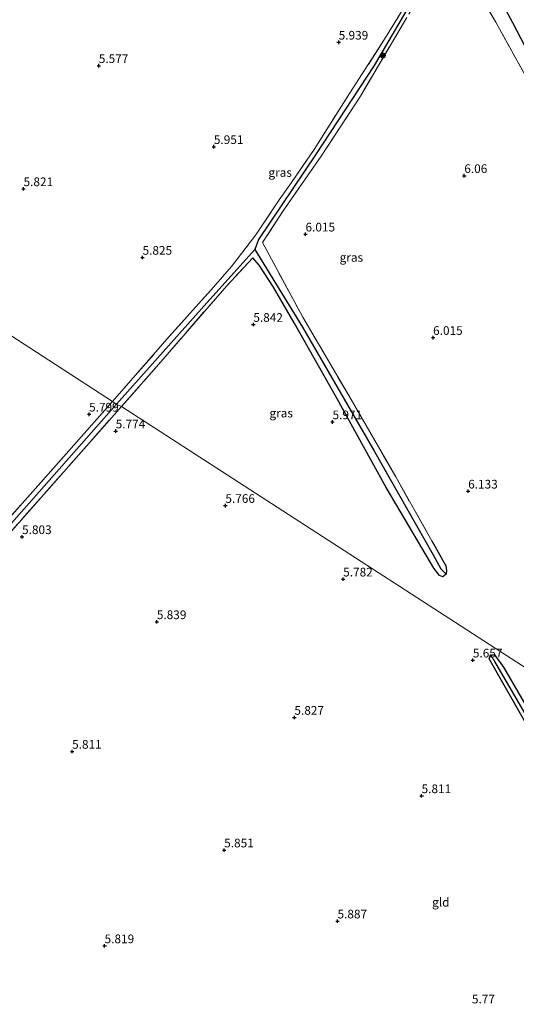
# Model space of a CAD drawing. Units: metres. Extents: x 151540 to 160010, y 431248 to 437503.
# Drawn here: x 159427 to 159570, y 432314 to 432598 of the extents above; entities that cross this region are included whole.
import ezdxf
from ezdxf.enums import TextEntityAlignment as Align

# ---------------------------------------------------------------- set-up
doc = ezdxf.new("R2010")
doc.units = ezdxf.units.M
doc.linetypes.add('IE-TERREINAFSCHEIDING', pattern=[10, 8, -2])
doc.layers.get('0').update_dxf_attribs({"lineweight": 25})
for name, color, linetype, lineweight in [('B-ME-GR-BOOM-S-B1', 93, 'Continuous', 18), ('B-ME-GW-GRONDWERKLIJN-L-B1', 10, 'Continuous', 25), ('B-ME-GW-HOOGTEPUNT-S-B1', 10, 'Continuous', 25), ('B-ME-GW-INSTEEKWATERGANG-L-B1', 10, 'Continuous', 25), ('B-ME-GW-WATERGANG-GREPPEL-L-B1', 10, 'Continuous', 25), ('B-ME-IE-GRASLAND-GV-B6', 93, 'Continuous', 18), ('B-ME-IE-GRONDWERKLIJN-GROND_INGERICHT-GV-B6', 253, 'Continuous', 18), ('B-ME-IE-HULPGEOMETRIE-L-B1', 53, 'Continuous', 18), ('B-ME-IE-TERREINAFSCHEIDING-RASTERHEKWERK-L-B1', 8, 'IE-TERREINAFSCHEIDING', 18)]:
    doc.layers.add(name, color=color, linetype=linetype, lineweight=lineweight)
doc.styles.add('NLCS-ISO', font='NLCS-ISO.TTF')

# ---------------------------------------------------------------- blocks, each defined once
blk = doc.blocks.new('boom')
blk.add_hatch(color=256).paths.add_polyline_path([(-0.75, 0, 1), (0.75, 0, 1)])
blk.add_circle((0, 0), 0.75)
blk = doc.blocks.new('hoogtepunt')
for p, q in [((-0.5, 0), (0.5, 0)), ((0, 0.5), (0, -0.5))]:
    blk.add_line(p, q)

msp = doc.modelspace()

# ---------------------------------------------------------------- linework, layer by layer
at = {"layer": 'B-ME-GW-GRONDWERKLIJN-L-B1'}
msp.add_polyline3d([(159719.774, 432316.46, 6.549), (159706.079, 432343.289, 6.784), (159692.062, 432371.939, 6.78), (159677.518, 432399.282, 7.039), (159666.357, 432422.837, 6.986), (159656.467, 432442.622, 6.938), (159645.725, 432459.276, 7.213), (159641.863, 432462.722, 7.16), (159636.201, 432472.807, 7.144), (159626.837, 432491.207, 7.217), (159617.92, 432507.616, 7.249), (159610.689, 432521.498, 7.253), (159599.202, 432541.935, 7.116), (159589.114, 432562.854, 7.132), (159580.338, 432576.398, 7.156), (159569.492, 432597.21, 7.253), (159561.853, 432611.322, 7.374), (159558.382, 432615.629, 7.233), (159555.674, 432618.75, 7.128), (159551.909, 432620.441, 6.739)], dxfattribs=at)
at = {"layer": 'B-ME-GW-INSTEEKWATERGANG-L-B1'}
for points in [[(159539.833, 432451.838, 5.718), (159532.998, 432463.372, 5.748), (159518.401, 432489.71, 5.821), (159506.516, 432510.806, 5.878), (159500.528, 432521.005, 5.87), (159496.38, 432527.361, 5.983), (159494.589, 432529.528, 5.926)], [(159546.117, 432448.001, 6.052), (159550.182, 432440.766, 5.949), (159550.328, 432439.4, 5.929), (159550.225, 432438.399, 5.889), (159549.332, 432437.611, 5.863), (159548.313, 432437.952, 5.863), (159546.724, 432440.121, 5.836), (159539.833, 432451.838, 5.718)], [(159641.585, 432275.702, 5.528), (159611.811, 432328.9, 5.508), (159577.932, 432387.176, 5.722), (159562.677, 432413.986, 5.714), (159563.065, 432415.182, 5.693), (159564.152, 432415.17, 5.803), (159566.816, 432411.56, 5.839), (159599.186, 432355.944, 5.681), (159629.233, 432304.1, 5.661), (159644.475, 432276.798, 5.738)]]:
    msp.add_polyline3d(points, dxfattribs=at)
at = {"layer": 'B-ME-GW-WATERGANG-GREPPEL-L-B1'}
for points in [[(159547.41, 432615.386, 5.684), (159529.502, 432584.893, 5.643), (159512.648, 432559.145, 5.643), (159496.178, 432534.75, 5.635), (159495.191, 432531.935, 5.473), (159480.553, 432515.661, 5.542), (159455.255, 432487.325, 5.33)], [(159495.191, 432531.935, 5.473), (159508.839, 432509.497, 5.287), (159529.336, 432474.173, 5.384), (159546.57, 432443.913, 5.312), (159548.783, 432439.882, 5.288)], [(159455.255, 432487.325, 5.33), (159391.884, 432415.641, 5.33), (159360.792, 432381.41, 5.33), (159359.61, 432380.135, 4.804)], [(159643.304, 432276.354, 5.229), (159604.2, 432344.8, 5.289), (159564.258, 432413.228, 5.374)]]:
    msp.add_polyline3d(points, dxfattribs=at)
at = {"layer": 'B-ME-IE-GRASLAND-GV-B6'}
for points in [[(159454.163, 432488.127, 5.774), (159470.507, 432506.856, 5.821), (159483.231, 432521.014, 5.922), (159488.416, 432526.959, 5.902), (159495.468, 432536.15, 5.862), (159502.176, 432546.207, 6.032), (159505.682, 432551.239, 6.028), (159512.196, 432560.704, 6.064), (159522.455, 432576.809, 6.076), (159532.522, 432592.492, 6.044), (159539.445, 432603.756, 6.141), (159544.687, 432612.61, 6.161), (159548.162, 432619.02, 6.076), (159550.712, 432620.845, 6.727), (159547.41, 432615.386, 5.684), (159529.502, 432584.893, 5.643), (159512.648, 432559.145, 5.643), (159496.178, 432534.75, 5.635), (159495.191, 432531.935, 5.473), (159480.553, 432515.661, 5.542), (159455.255, 432487.325, 5.33), (159454.163, 432488.127, 5.774)], [(159546.117, 432448.001, 6.052), (159550.182, 432440.766, 5.949), (159550.328, 432439.4, 5.929), (159550.225, 432438.399, 5.889), (159548.783, 432439.882, 5.288), (159546.57, 432443.913, 5.312), (159529.336, 432474.173, 5.384), (159508.839, 432509.497, 5.287), (159495.191, 432531.935, 5.473), (159496.178, 432534.75, 5.635), (159512.648, 432559.145, 5.643), (159529.502, 432584.893, 5.643), (159547.41, 432615.386, 5.684)], [(159538.967, 432598.753, 6.028), (159525.608, 432576.106, 6.028), (159514.25, 432558.76, 6.145), (159503.121, 432542.769, 6.108), (159497.362, 432533.901, 6.197), (159508.951, 432512.383, 6.072), (159522.212, 432489.818, 6.189), (159535.727, 432466.404, 6.177), (159544.592, 432450.676, 6.048), (159546.117, 432448.001, 6.052)], [(159548.783, 432439.882, 5.288), (159550.225, 432438.399, 5.889), (159549.332, 432437.611, 5.863), (159548.313, 432437.952, 5.863), (159546.724, 432440.121, 5.836), (159539.833, 432451.838, 5.718), (159532.998, 432463.372, 5.748), (159518.401, 432489.71, 5.821), (159506.516, 432510.806, 5.878), (159500.528, 432521.005, 5.87), (159496.38, 432527.361, 5.983), (159494.589, 432529.528, 5.926), (159487.038, 432521.462, 6.04), (159468.704, 432500.273, 6.019), (159456.748, 432486.702, 5.827), (159455.255, 432487.325, 5.33), (159480.553, 432515.661, 5.542), (159495.191, 432531.935, 5.473), (159508.839, 432509.497, 5.287), (159529.336, 432474.173, 5.384), (159546.57, 432443.913, 5.312), (159548.783, 432439.882, 5.288)], [(159312.4954, 432440.0042, 5.9394), (159319.561, 432431.648, 5.912), (159360.214, 432383.429, 5.891), (159399.838, 432426.918, 5.819), (159454.163, 432488.127, 5.774), (159455.255, 432487.325, 5.33), (159391.884, 432415.641, 5.33), (159360.792, 432381.41, 5.33), (159359.61, 432380.135, 4.804), (159354.229, 432386.787, 4.804), (159315.681, 432432.44, 4.804), (159311.1322, 432437.8664, 4.8039), (159283.213, 432471.172, 4.803), (159284.454, 432473.168, 6.048), (159312.4954, 432440.0042, 5.9394)], [(159455.255, 432487.325, 5.33), (159456.748, 432486.702, 5.827), (159414.781, 432439.243, 5.956), (159362.104, 432380.37, 5.871), (159394.706, 432341.505, 6.013), (159395.824, 432339.561, 6.231), (159395.287, 432338.181, 6.005), (159393.891, 432336.827, 6.005), (159393.367, 432337.713, 4.804), (159393.795, 432338.398, 4.804), (159393.635, 432339.517, 4.804), (159359.61, 432380.135, 4.804), (159360.792, 432381.41, 5.33), (159391.884, 432415.641, 5.33), (159455.255, 432487.325, 5.33)], [(159564.258, 432413.228, 5.374), (159604.2, 432344.8, 5.289), (159643.304, 432276.354, 5.229), (159643.346, 432276.28, 5.229), (159641.585, 432275.702, 5.528), (159611.811, 432328.9, 5.508), (159577.932, 432387.176, 5.722), (159562.677, 432413.986, 5.714), (159563.065, 432415.182, 5.693), (159564.258, 432413.228, 5.374)], [(159644.475, 432276.798, 5.738), (159643.346, 432276.28, 5.229), (159643.304, 432276.354, 5.229), (159604.2, 432344.8, 5.289), (159564.258, 432413.228, 5.374), (159563.065, 432415.182, 5.693), (159564.152, 432415.17, 5.803), (159566.816, 432411.56, 5.839), (159599.186, 432355.944, 5.681), (159629.233, 432304.1, 5.661), (159644.475, 432276.798, 5.738)]]:
    msp.add_polyline3d(points, dxfattribs=at)
at = {"layer": 'B-ME-IE-GRONDWERKLIJN-GROND_INGERICHT-GV-B6'}
for points in [[(159578.347, 432572.521, 6.63), (159564.564, 432597.384, 6.598), (159550.712, 432620.845, 6.727), (159552.593, 432623.588, 6.962), (159553.929, 432625.668, 7.16), (159556.554, 432628.987, 7.233), (159561.406, 432633.985, 7.277), (159565.613, 432637.586, 7.326), (159569.793, 432640.354, 7.399), (159576.331, 432643.86, 7.479)], [(159550.712, 432620.845, 6.727), (159564.564, 432597.384, 6.598), (159578.347, 432572.521, 6.63)], [(159539.445, 432603.756, 6.141), (159532.522, 432592.492, 6.044), (159522.455, 432576.809, 6.076), (159512.196, 432560.704, 6.064), (159505.682, 432551.239, 6.028), (159502.176, 432546.207, 6.032), (159495.468, 432536.15, 5.862), (159488.416, 432526.959, 5.902), (159483.231, 432521.014, 5.922), (159470.507, 432506.856, 5.821), (159454.163, 432488.127, 5.774), (159335.26, 432565.217, 5.7669), (159347.7482, 432587.8506, 6.0115), (159352.7715, 432590.483, 6.0361), (159360.098, 432594.2849, 5.9525), (159367.5182, 432598.2659, 5.9725)], [(159713.634, 432320.54, 5.681), (159456.748, 432486.702, 5.827), (159468.704, 432500.273, 6.019), (159487.038, 432521.462, 6.04), (159494.589, 432529.528, 5.926), (159496.38, 432527.361, 5.983), (159500.528, 432521.005, 5.87), (159506.516, 432510.806, 5.878), (159518.401, 432489.71, 5.821), (159532.998, 432463.372, 5.748), (159539.833, 432451.838, 5.718), (159546.724, 432440.121, 5.836), (159548.313, 432437.952, 5.863), (159549.332, 432437.611, 5.863), (159550.225, 432438.399, 5.889), (159550.328, 432439.4, 5.929), (159550.182, 432440.766, 5.949), (159546.117, 432448.001, 6.052), (159544.592, 432450.676, 6.048), (159535.727, 432466.404, 6.177), (159522.212, 432489.818, 6.189), (159508.951, 432512.383, 6.072), (159497.362, 432533.901, 6.197), (159503.121, 432542.769, 6.108), (159514.25, 432558.76, 6.145), (159525.608, 432576.106, 6.028), (159538.967, 432598.753, 6.028)], [(159312.4954, 432440.0042, 5.9394), (159284.454, 432473.168, 6.048), (159286.7582, 432477.3427, 5.7076), (159311.0091, 432521.2798, 5.8552), (159335.26, 432565.217, 5.7669), (159454.163, 432488.127, 5.774), (159399.838, 432426.918, 5.819), (159360.214, 432383.429, 5.891), (159319.561, 432431.648, 5.912), (159312.4954, 432440.0042, 5.9394)], [(159423.821, 432303.806, 5.895), (159403.632, 432329.075, 6.073), (159400.469, 432333.597, 6.744), (159400.219, 432334.011, 6.751), (159398.744, 432336.456, 6.789), (159398.281, 432337.223, 6.801), (159394.706, 432341.505, 6.013), (159362.104, 432380.37, 5.871), (159414.781, 432439.243, 5.956), (159456.748, 432486.702, 5.827)], [(159456.748, 432486.702, 5.827), (159713.634, 432320.54, 5.681)], [(159599.186, 432355.944, 5.681), (159566.816, 432411.56, 5.839), (159564.152, 432415.17, 5.803), (159563.065, 432415.182, 5.693), (159562.677, 432413.986, 5.714), (159577.932, 432387.176, 5.722)]]:
    msp.add_polyline3d(points, dxfattribs=at)
at = {"layer": 'B-ME-IE-HULPGEOMETRIE-L-B1'}
for p, q in [((159548.783, 432439.882, 5.288), (159550.225, 432438.399, 5.889)), ((159564.258, 432413.228, 5.374), (159563.065, 432415.182, 5.693))]:
    msp.add_line(p, q, dxfattribs=at)
msp.add_polyline3d([(159809.108, 432257.741, 8.094), (159805.519, 432260.174, 8.434), (159795.956, 432266.707, 12.171), (159795.056, 432267.095, 12.333), (159790.912, 432269.823, 12.479), (159789.533, 432270.683, 12.334), (159776.13, 432279.231, 6.882), (159770.71, 432282.552, 6.129), (159769.215, 432283.486, 5.478), (159766.329, 432285.235, 5.52), (159753.162, 432294.13, 4.917), (159749.383, 432296.553, 4.917), (159738.48, 432303.512, 5.503), (159736.772, 432304.73, 4.546), (159733.783, 432306.595, 4.546), (159732.169, 432307.539, 5.475), (159729.738, 432308.962, 6.874), (159713.634, 432320.54, 5.681), (159456.748, 432486.702, 5.827), (159455.255, 432487.325, 5.33), (159454.163, 432488.127, 5.774), (159335.26, 432565.217, 5.7669)], dxfattribs=at)
at = {"layer": 'B-ME-IE-TERREINAFSCHEIDING-RASTERHEKWERK-L-B1'}
for points in [[(159550.712, 432620.845, 6.727), (159548.498, 432615.222, 6.311), (159538.967, 432598.753, 6.028), (159525.608, 432576.106, 6.028), (159514.25, 432558.76, 6.145), (159503.121, 432542.769, 6.108), (159497.362, 432533.901, 6.197), (159508.951, 432512.383, 6.072), (159522.212, 432489.818, 6.189), (159535.727, 432466.404, 6.177), (159544.592, 432450.676, 6.048), (159546.117, 432448.001, 6.052)], [(159550.712, 432620.845, 6.727), (159564.564, 432597.384, 6.598), (159578.347, 432572.521, 6.63), (159589.841, 432552.088, 6.452), (159603.582, 432526.35, 6.383), (159620.58, 432493.817, 6.42), (159635.125, 432469.07, 6.472), (159644.132, 432455.627, 6.476), (159651.108, 432441.884, 6.355), (159659.451, 432426.352, 6.193), (159664.987, 432415.191, 5.918), (159670.83, 432403.406, 5.918), (159677.769, 432390.297, 5.967), (159686.759, 432373.447, 6.007), (159693.941, 432359.187, 5.971), (159703.012, 432340.769, 5.926), (159713.634, 432320.54, 5.681)], [(159454.163, 432488.127, 5.774), (159470.507, 432506.856, 5.821), (159483.231, 432521.014, 5.922), (159488.416, 432526.959, 5.902), (159495.468, 432536.15, 5.862), (159502.176, 432546.207, 6.032), (159505.682, 432551.239, 6.028), (159512.196, 432560.704, 6.064), (159522.455, 432576.809, 6.076), (159532.522, 432592.492, 6.044), (159539.445, 432603.756, 6.141), (159544.687, 432612.61, 6.161), (159548.162, 432619.02, 6.076)], [(159494.589, 432529.528, 5.926), (159487.038, 432521.462, 6.04), (159468.704, 432500.273, 6.019), (159456.748, 432486.702, 5.827)], [(159454.163, 432488.127, 5.774), (159399.838, 432426.918, 5.819), (159360.214, 432383.429, 5.891), (159319.561, 432431.648, 5.912), (159312.4954, 432440.0042, 5.9394)], [(159394.706, 432341.505, 6.013), (159362.104, 432380.37, 5.871), (159414.781, 432439.243, 5.956), (159456.748, 432486.702, 5.827)]]:
    msp.add_polyline3d(points, dxfattribs=at)

# ---------------------------------------------------------------- block references
at = {"layer": 'B-ME-GR-BOOM-S-B1', "rotation": 90}
msp.add_blockref('boom', (159532.048, 432587.799, 5.387), dxfattribs=at)
at = {"layer": 'B-ME-GW-HOOGTEPUNT-S-B1', "rotation": 90}
for p in [(159519.306, 432591.58, 5.939), (159519.306, 432591.58, 5.939), (159450.175, 432584.843, 5.5768), (159450.175, 432584.843, 5.5768), (159483.339, 432561.508, 5.951), (159483.339, 432561.508, 5.951), (159555.498, 432553.154, 6.06), (159555.498, 432553.154, 6.06), (159428.508, 432549.368, 5.821), (159428.508, 432549.368, 5.821), (159509.739, 432536.313, 6.015), (159509.739, 432536.313, 6.015), (159462.798, 432529.611, 5.825), (159462.798, 432529.611, 5.825), (159494.715, 432510.289, 5.842), (159494.715, 432510.289, 5.842), (159546.506, 432506.52, 6.015), (159546.506, 432506.52, 6.015), (159447.388, 432484.43, 5.799), (159447.388, 432484.43, 5.799), (159517.54, 432482.229, 5.971), (159517.54, 432482.229, 5.971), (159455.053, 432479.606, 5.774), (159455.053, 432479.606, 5.774), (159556.613, 432462.267, 6.133), (159556.613, 432462.267, 6.133), (159486.66, 432458.13, 5.766), (159486.66, 432458.13, 5.766), (159428.076, 432449.147, 5.803), (159428.076, 432449.147, 5.803), (159520.602, 432436.939, 5.782), (159520.602, 432436.939, 5.782), (159466.912, 432424.652, 5.839), (159466.912, 432424.652, 5.839), (159557.974, 432413.602, 5.657), (159557.974, 432413.602, 5.657), (159506.54, 432397.11, 5.827), (159506.54, 432397.11, 5.827), (159442.492, 432387.317, 5.811), (159442.492, 432387.317, 5.811), (159543.196, 432374.519, 5.811), (159543.196, 432374.519, 5.811), (159486.326, 432358.906, 5.851), (159486.326, 432358.906, 5.851), (159518.961, 432338.445, 5.887), (159518.961, 432338.445, 5.887), (159451.863, 432331.303, 5.819), (159451.863, 432331.303, 5.819)]:
    msp.add_blockref('hoogtepunt', p, dxfattribs=at)

# ---------------------------------------------------------------- texts
at = {"layer": 'B-ME-GW-HOOGTEPUNT-S-B1', "ltscale": 0.2, "style": 'NLCS-ISO'}
for s, p in [('5.939', (159519.306, 432591.58, 5.939)), ('5.939', (159519.306, 432591.58, 5.939)), ('5.577', (159450.175, 432584.843, 5.5768)), ('5.577', (159450.175, 432584.843, 5.5768)), ('5.951', (159483.339, 432561.508, 5.951)), ('5.951', (159483.339, 432561.508, 5.951)), ('6.06', (159555.498, 432553.154, 6.06)), ('6.06', (159555.498, 432553.154, 6.06)), ('5.821', (159428.508, 432549.368, 5.821)), ('5.821', (159428.508, 432549.368, 5.821)), ('6.015', (159509.739, 432536.313, 6.015)), ('6.015', (159509.739, 432536.313, 6.015)), ('5.825', (159462.798, 432529.611, 5.825)), ('5.825', (159462.798, 432529.611, 5.825)), ('5.842', (159494.715, 432510.289, 5.842)), ('5.842', (159494.715, 432510.289, 5.842)), ('6.015', (159546.506, 432506.52, 6.015)), ('6.015', (159546.506, 432506.52, 6.015)), ('5.799', (159447.388, 432484.43, 5.799)), ('5.799', (159447.388, 432484.43, 5.799)), ('5.971', (159517.54, 432482.229, 5.971)), ('5.971', (159517.54, 432482.229, 5.971)), ('5.774', (159455.053, 432479.606, 5.774)), ('5.774', (159455.053, 432479.606, 5.774)), ('6.133', (159556.613, 432462.267, 6.133)), ('6.133', (159556.613, 432462.267, 6.133)), ('5.766', (159486.66, 432458.13, 5.766)), ('5.766', (159486.66, 432458.13, 5.766)), ('5.803', (159428.076, 432449.147, 5.803)), ('5.803', (159428.076, 432449.147, 5.803)), ('5.782', (159520.602, 432436.939, 5.782)), ('5.782', (159520.602, 432436.939, 5.782)), ('5.839', (159466.912, 432424.652, 5.839)), ('5.839', (159466.912, 432424.652, 5.839)), ('5.657', (159557.974, 432413.602, 5.657)), ('5.657', (159557.974, 432413.602, 5.657)), ('5.827', (159506.54, 432397.11, 5.827)), ('5.827', (159506.54, 432397.11, 5.827)), ('5.811', (159442.492, 432387.317, 5.811)), ('5.811', (159442.492, 432387.317, 5.811)), ('5.811', (159543.196, 432374.519, 5.811)), ('5.811', (159543.196, 432374.519, 5.811)), ('5.851', (159486.326, 432358.906, 5.851)), ('5.851', (159486.326, 432358.906, 5.851)), ('5.887', (159518.961, 432338.445, 5.887)), ('5.887', (159518.961, 432338.445, 5.887)), ('5.819', (159451.863, 432331.303, 5.819)), ('5.819', (159451.863, 432331.303, 5.819)), ('5.77', (159557.696, 432313.964, 5.77)), ('5.77', (159557.696, 432313.964, 5.77))]:
    msp.add_text(s, height=2.5, dxfattribs=at).set_placement(p, align=Align.BOTTOM_LEFT)
at = {"layer": 'B-ME-IE-GRASLAND-GV-B6', "ltscale": 0.2, "style": 'NLCS-ISO'}
for p in [(159502.4375, 432554.085), (159522.9515, 432529.622), (159502.74, 432484.773)]:
    msp.add_text('gras', height=2.5, dxfattribs=at).set_placement(p, align=Align.MIDDLE_CENTER)
at = {"layer": 'B-ME-IE-GRONDWERKLIJN-GROND_INGERICHT-GV-B6', "ltscale": 0.2, "style": 'NLCS-ISO'}
msp.add_text('gld', height=2.5, dxfattribs=at).set_placement((159548.732, 432343.8847), align=Align.MIDDLE_CENTER)

doc.saveas('drawing.dxf')
